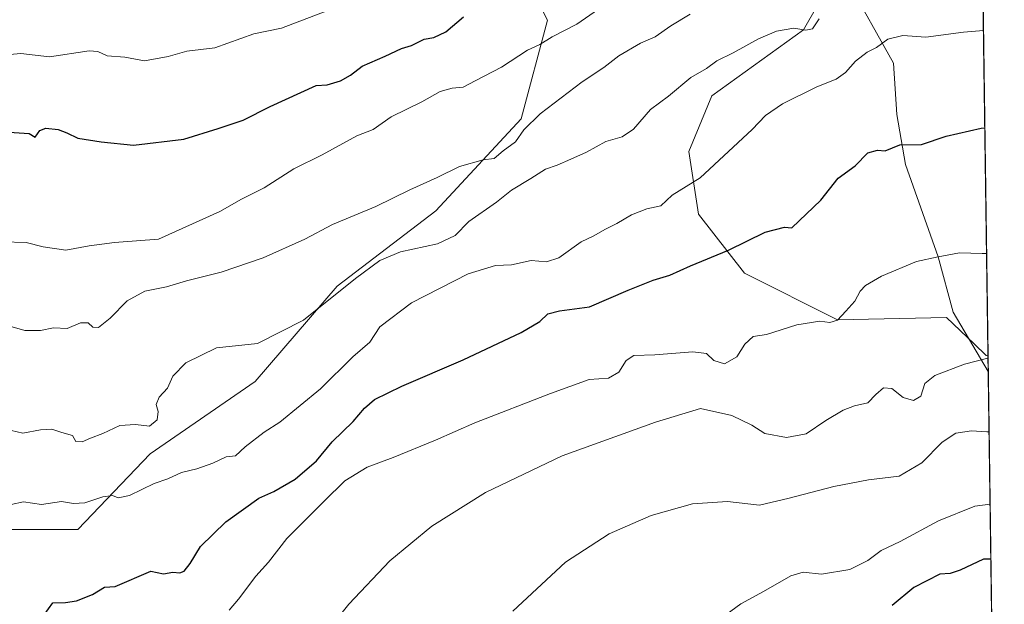
# Model space of a CAD drawing. Units: metres. Extents: x 593678 to 597125, y 4738322 to 4740682.
# Drawn here: x 596859 to 597117, y 4738607 to 4738760 of the extents above; entities that cross this region are included whole.
import ezdxf

# ---------------------------------------------------------------- set-up
doc = ezdxf.new("R2010")
doc.units = ezdxf.units.M
doc.header["$MEASUREMENT"] = 0
for name, color, linetype, lineweight in [('Arbolado forestal CxS', 92, 'Continuous', 0), ('Comarca CxS', 21, 'Continuous', 0), ('Comunidad Autónoma CxS', 142, 'Continuous', 0), ('Corriente natural lineal', 142, 'Continuous', 13), ('Curva de nivel maestra', 30, 'Continuous', 30), ('Curva de nivel normal', 30, 'Continuous', 0), ('Municipio CxS', 4, 'Continuous', 0), ('Provincia CxS', 1, 'Continuous', 0)]:
    doc.layers.add(name, color=color, linetype=linetype, lineweight=lineweight)

msp = doc.modelspace()

# ---------------------------------------------------------------- linework, layer by layer
at = {"layer": 'Arbolado forestal CxS', "color": 92, "linetype": 'Continuous', "lineweight": 0, "extrusion": (0.003330353955958745, -0.2367622918608361, 0.9715619001871844), "elevation": -1119498.073580358, "flags": 128}
msp.add_lwpolyline([(663702.7318593815, 4595594.390242343), (663702.7318593815, 4595408.643816366)], dxfattribs=at)
at = {"layer": 'Arbolado forestal CxS', "color": 92, "linetype": 'Continuous', "lineweight": 0, "extrusion": (0.003451038277512451, -0.2454402215159457, 0.9694055848802455), "elevation": -1160548.878437006, "flags": 128}
msp.add_lwpolyline([(663676.1151535781, 4585217.352713302), (663676.1151535781, 4585213.097107803)], dxfattribs=at)
at = {"layer": 'Arbolado forestal CxS', "color": 92, "linetype": 'Continuous', "lineweight": 0, "extrusion": (0.004087071968744847, -0.2905523264835248, 0.9568503756689096), "elevation": -1373946.213419571, "flags": 128}
msp.add_lwpolyline([(663704.2741518314, 4525846.580481742), (663704.2741518313, 4525755.610344056)], dxfattribs=at)
at = {"layer": 'Arbolado forestal CxS', "color": 92, "linetype": 'Continuous', "lineweight": 0}
for points in [[(597110.5761000002, 4738852.5778, 509.4208999999974), (597113.1141999997, 4738672.1315, 465.4388999999938), (597112.6290999996, 4738672.177300001, 465.4801000000007), (597109.4496999999, 4738675.2349, 466.2440000000061), (597102.2703, 4738682.138499999, 467.5648999999976), (597073.6913000002, 4738681.579700001, 469.642200000002), (597049.2931000004, 4738693.7685, 473.5069999999978), (597037.2427000003, 4738709.262499999, 478.4860999999946), (597034.6606999999, 4738725.6173, 481.6996999999974), (597040.6864999998, 4738740.2499, 483.2681000000011), (597064.7883000001, 4738757.465100001, 485.2002000000066), (597075.9787, 4738777.262900001, 487.6967000000004)], [(596630.4479, 4738555.156300001, 491.7379999999976), (596646.4501, 4738554.328700001, 493.7057999999961), (596666.2474999996, 4738556.049900001, 494.2118000000046), (596692.0705000004, 4738542.2773, 490.6034999999974), (596710.1463000001, 4738528.504899999, 489.5534999999945), (596741.1341000004, 4738533.6691, 490.2587000000058), (596755.7676999997, 4738551.744899999, 491.8162000000011), (596757.4895000001, 4738574.985900001, 492.8656000000047), (596769.5509000003, 4738612.6185, 494.5148999999947), (596779.0100999996, 4738626.6317, 493.366599999994), (596808.2763, 4738633.5175, 488.3053000000073), (596836.6813000003, 4738627.491900001, 481.0923999999941), (596853.0361000003, 4738626.630899999, 479.2363000000041), (596874.5554999998, 4738626.630700001, 477.882500000007), (596893.4927000003, 4738646.4279, 482.928700000004), (596921.0377000002, 4738665.364499999, 483.1880999999995), (596942.5576999999, 4738690.326500001, 486.0451999999932), (596968.3810999999, 4738710.124299999, 487.9615999999951), (596990.7615, 4738734.225299999, 491.1496999999945), (596997.6482999995, 4738760.0483, 496.5941000000021), (596985.5981000002, 4738783.289100001, 504.6116999999941)], [(596630.4479, 4738555.156300001, 491.7379999999976), (596646.4501, 4738554.328700001, 493.7057999999961), (596666.2474999996, 4738556.049900001, 494.2118000000046), (596692.0705000004, 4738542.2773, 490.6034999999974), (596710.1463000001, 4738528.504899999, 489.5534999999945), (596741.1341000004, 4738533.6691, 490.2587000000058), (596755.7676999997, 4738551.744899999, 491.8162000000011), (596757.4895000001, 4738574.985900001, 492.8656000000047), (596769.5509000003, 4738612.6185, 494.5148999999947), (596779.0100999996, 4738626.6317, 493.366599999994), (596808.2763, 4738633.5175, 488.3053000000073), (596836.6813000003, 4738627.491900001, 481.0923999999941), (596853.0361000003, 4738626.630899999, 479.2363000000041), (596874.5554999998, 4738626.630700001, 477.882500000007), (596893.4927000003, 4738646.4279, 482.928700000004), (596921.0377000002, 4738665.364499999, 483.1880999999995), (596942.5576999999, 4738690.326500001, 486.0451999999932), (596968.3810999999, 4738710.124299999, 487.9615999999951), (596990.7615, 4738734.225299999, 491.1496999999945), (596997.6482999995, 4738760.0483, 496.5941000000021), (596985.5981000002, 4738783.289100001, 504.6116999999941)], [(596985.5981000002, 4738783.289100001, 504.6116999999941), (596997.6482999995, 4738760.0483, 496.5941000000021), (596990.7615, 4738734.225299999, 491.1496999999945), (596968.3810999999, 4738710.124299999, 487.9615999999951), (596942.5576999999, 4738690.326500001, 486.0451999999932), (596921.0377000002, 4738665.364499999, 483.1880999999995), (596893.4927000003, 4738646.4279, 482.928700000004), (596874.5554999998, 4738626.630700001, 477.882500000007), (596853.0361000003, 4738626.630899999, 479.2363000000041)], [(596853.0361000003, 4738626.630899999, 479.2363000000041), (596874.5554999998, 4738626.630700001, 477.882500000007), (596893.4927000003, 4738646.4279, 482.928700000004), (596921.0377000002, 4738665.364499999, 483.1880999999995), (596942.5576999999, 4738690.326500001, 486.0451999999932), (596968.3810999999, 4738710.124299999, 487.9615999999951), (596990.7615, 4738734.225299999, 491.1496999999945), (596997.6482999995, 4738760.0483, 496.5941000000021), (596985.5981000002, 4738783.289100001, 504.6116999999941)], [(597075.9787, 4738777.262900001, 487.6967000000004), (597064.7883000001, 4738757.465100001, 485.2002000000066), (597040.6864999998, 4738740.2499, 483.2681000000011), (597034.6606999999, 4738725.6173, 481.6996999999974), (597037.2427000003, 4738709.262499999, 478.4860999999946), (597049.2931000004, 4738693.7685, 473.5069999999978), (597073.6913000002, 4738681.579700001, 469.642200000002), (597102.2703, 4738682.138499999, 467.5648999999976), (597109.4496999999, 4738675.2349, 466.2440000000061), (597112.6290999996, 4738672.177300001, 465.4801000000007), (597113.1141999997, 4738672.1315, 465.4388999999938), (597114.8870999999, 4738546.0875, 426.5739999999933)], [(597075.9787, 4738777.262900001, 487.6967000000004), (597064.7883000001, 4738757.465100001, 485.2002000000066), (597040.6864999998, 4738740.2499, 483.2681000000011), (597034.6606999999, 4738725.6173, 481.6996999999974), (597037.2427000003, 4738709.262499999, 478.4860999999946), (597049.2931000004, 4738693.7685, 473.5069999999978), (597073.6913000002, 4738681.579700001, 469.642200000002), (597102.2703, 4738682.138499999, 467.5648999999976), (597109.4496999999, 4738675.2349, 466.2440000000061), (597112.6290999996, 4738672.177300001, 465.4801000000007), (597113.1141999997, 4738672.1315, 465.4388999999938)], [(597075.9787, 4738777.262900001, 487.6967000000004), (597064.7883000001, 4738757.465100001, 485.2002000000066), (597040.6864999998, 4738740.2499, 483.2681000000011), (597034.6606999999, 4738725.6173, 481.6996999999974), (597037.2427000003, 4738709.262499999, 478.4860999999946), (597049.2931000004, 4738693.7685, 473.5069999999978), (597073.6913000002, 4738681.579700001, 469.642200000002), (597102.2703, 4738682.138499999, 467.5648999999976), (597109.4496999999, 4738675.2349, 466.2440000000061), (597112.6290999996, 4738672.177300001, 465.4801000000007), (597113.1141999997, 4738672.1315, 465.4388999999938)]]:
    msp.add_polyline3d(points, dxfattribs=at)
at = {"layer": 'Comarca CxS', "color": 21, "linetype": 'Continuous', "lineweight": 0, "flags": 128}
msp.add_lwpolyline([(594349.2314406323, 4740644.377885187), (597084.840000737, 4740682.249982559), (597103.2046999995, 4739376.634600001), (597104.1944623773, 4739306.269097079), (597109.9411999995, 4738897.713600001), (597110.3906492264, 4738865.759057302), (597117.3800007368, 4738368.85998258), (594432.1341989575, 4738331.705648066)], dxfattribs=at)
at = {"layer": 'Comunidad Autónoma CxS', "color": 142, "linetype": 'Continuous', "lineweight": 0, "flags": 128}
msp.add_lwpolyline([(594381.1408423374, 4738331.000079798), (593709.7200007092, 4738321.709982581), (593687.5873609023, 4739953.360915601), (593678.3400007095, 4740635.089982558), (594349.2314406323, 4740644.377885187), (597084.840000737, 4740682.249982559), (597103.2046999995, 4739376.634600001), (597104.1944623773, 4739306.269097079), (597109.9411999995, 4738897.713600001), (597110.3906492264, 4738865.759057302), (597117.3800007368, 4738368.85998258), (594432.1341989575, 4738331.705648066)], close=True, dxfattribs=at)
at = {"layer": 'Corriente natural lineal', "color": 142, "linetype": 'Continuous', "lineweight": 13}
msp.add_polyline3d([(597048.8976999996, 4738858.791099999, 514.4649999999965), (597050.0606000006, 4738857.0987, 514.1389000000054), (597056.6752000004, 4738845.853900001, 508.4471000000049), (597061.1299999999, 4738832.199999999, 505.3344999999972), (597064.0964000003, 4738811.568700001, 498.969299999997), (597067.0963000003, 4738788.039899999, 491.093399999998), (597076.1580999997, 4738770.536900001, 485.6272999999928), (597088.3799999999, 4738748.743100001, 478.8421999999992), (597089.1908, 4738735.3278, 475.9094999999944), (597091.4864999996, 4738722.188200001, 474.2382999999973), (597100.04, 4738698.039999999, 470.0455999999977), (597103.9435999999, 4738683.5142, 467.6723000000056), (597113.1721999999, 4738668.0064, 464.3941999999952)], dxfattribs=at)
at = {"layer": 'Curva de nivel maestra', "color": 30, "linetype": 'Continuous', "lineweight": 30, "flags": 128}
for points, elevation in [([(596856.5499999998, 4738730.670100001), (596861.75, 4738730.3301), (596863.3300000001, 4738729.350099999), (596864.6100000005, 4738731.1601), (596866.1500000004, 4738731.720100001), (596869.3600000005, 4738731.390100001), (596871.6799999997, 4738730.530099999), (596874.5099999999, 4738729.120100001), (596880.6600000003, 4738728.200099999), (596889.1799999997, 4738727.3201), (596902.3499999996, 4738728.860099999), (596911.3499999996, 4738731.640100001), (596917.8399999999, 4738733.840100001), (596924.9900000002, 4738737.380100001), (596937.0300000003, 4738742.9301), (596939.9400000004, 4738743.100099999), (596943.4000000004, 4738744.100099999), (596946, 4738745.620100001), (596949.0599999996, 4738747.960100001), (596955.0999999996, 4738750.620100001), (596959.3499999996, 4738752.610099999), (596962.0099999999, 4738753.4001), (596965.3499999996, 4738755.030099999), (596967.8399999999, 4738755.530099999), (596970.9699999997, 4738756.9901), (596975.6699999999, 4738760.9101)], 500), ([(596865.6799999997, 4738604.270099999), (596868.0099999999, 4738607.4301), (596871.3200000003, 4738607.530099999), (596874.1900000004, 4738607.960100001), (596878.4299999997, 4738609.590100001), (596881.5300000003, 4738611.5601), (596884.3499999996, 4738611.690099999), (596893.6799999997, 4738615.690099999), (596897.0300000003, 4738614.9901), (596899.4800000006, 4738615.5001), (596901.25, 4738615.290100001), (596902.4000000004, 4738615.700099999), (596904.0300000003, 4738617.770099999), (596906.7400000002, 4738622.1801), (596913.3499999996, 4738628.6801), (596922.0099999999, 4738634.870100001), (596925.9600000001, 4738636.5701), (596931.4900000002, 4738639.780099999), (596937.0899999999, 4738644.640100001), (596941.1799999997, 4738649.640100001), (596946.7400000002, 4738654.950099999), (596949.6600000003, 4738658.420100001), (596952.29, 4738660.6501), (596959.4500000002, 4738664.170100001), (596975.5599999996, 4738671.050100001), (596990.7400000002, 4738678.2501), (596995.6299999999, 4738681.120100001), (596997.75, 4738683.120100001), (597000.7800000003, 4738683.9301), (597008.6900000004, 4738684.960100001), (597018.7699999996, 4738689.3301), (597025.3499999996, 4738691.970100001), (597029.7300000006, 4738693.280099999), (597035.1500000004, 4738695.6801), (597045.0899999999, 4738699.7501), (597054.7100000001, 4738704.520099999), (597059.7699999996, 4738705.800100001), (597061.7100000001, 4738705.6801), (597069.2699999996, 4738712.850099999), (597073.8399999999, 4738718.610099999), (597078.3200000003, 4738721.860099999), (597081.6200000001, 4738725.300100001), (597084.1399999997, 4738725.940099999), (597086.1299999999, 4738725.780099999), (597090.0099999999, 4738727.390100001), (597095.6799999997, 4738727.5001), (597102.1100000005, 4738729.610099999), (597111.29, 4738731.7501), (597112.2746000001, 4738731.8237)], 475), ([(597113.8631999996, 4738618.8848), (597111.9100000003, 4738618.840100001), (597105.8200000003, 4738616.0001), (597103.1699999999, 4738615.0801), (597100.4900000002, 4738614.960100001), (597093.6600000003, 4738611.420100001), (597088.0099999999, 4738606.780099999)], 450)]:
    msp.add_lwpolyline(points, dxfattribs=dict(at, elevation=elevation))
at = {"layer": 'Curva de nivel normal', "color": 30, "linetype": 'Continuous', "lineweight": 0, "flags": 128}
for points, elevation in [([(596941.9000000004, 4738763.220100001), (596927.8899999997, 4738757.9001), (596920.6399999997, 4738756.420100001), (596910.4800000006, 4738752.780099999), (596903.1200000001, 4738751.9101), (596898.2199999997, 4738750.530099999), (596892.0599999996, 4738749.4101), (596886.8300000001, 4738750.300100001), (596882.2199999997, 4738750.720100001), (596879.7999999998, 4738751.8201), (596877.5099999999, 4738751.9901), (596867.0800000001, 4738750.4001), (596859.5899999999, 4738751.2601), (596850.7300000006, 4738750.4801)], 505), ([(597011.0499999998, 4738762.870100001), (597005.3399999999, 4738759.0001), (596998.8300000001, 4738755.640100001), (596995.6500000004, 4738753.670100001), (596992.4199999999, 4738752.1601), (596985.6200000001, 4738747.7601), (596978.6799999997, 4738744.1501), (596975.5099999999, 4738742.520099999), (596972.6699999999, 4738742.2601), (596969.5099999999, 4738741.350099999), (596964.6799999997, 4738738.620100001), (596956.6799999997, 4738734.710100001), (596951.9199999999, 4738731.4301), (596947.6600000003, 4738729.710100001), (596938.5899999999, 4738724.7401), (596931.2000000002, 4738721.130100001), (596923.3899999997, 4738716.1601), (596917.4500000002, 4738713.110099999), (596911.7400000002, 4738709.920100001), (596895.6799999997, 4738702.710100001), (596884.1399999997, 4738701.7601), (596877.4900000002, 4738700.890100001), (596871.3799999999, 4738699.780099999), (596865.4600000001, 4738700.640100001), (596861.0099999999, 4738701.840100001), (596854.8399999999, 4738701.960100001)], 495), ([(596856.7000000002, 4738679.9101), (596860.7000000002, 4738678.770099999), (596864.7199999997, 4738678.790100001), (596868.1699999999, 4738679.460100001), (596871.75, 4738679.3201), (596875.2800000003, 4738680.780099999), (596877.2199999997, 4738680.780099999), (596878.5199999996, 4738679.630100001), (596880, 4738679.530099999), (596883.0499999998, 4738681.9801), (596887.5199999996, 4738686.540100001), (596892.1200000001, 4738689.0801), (596897.8200000003, 4738690.210100001), (596903.0199999996, 4738691.7601), (596912.1100000005, 4738694.0001), (596923.0999999996, 4738697.770099999), (596934.0499999998, 4738702.710100001), (596941.3099999996, 4738706.4801), (596952.6799999997, 4738711.2601), (596961.5800000001, 4738715.5701), (596968.7100000001, 4738718.840100001), (596974.5499999998, 4738721.710100001), (596980.7599999999, 4738723.4801), (596983.6799999997, 4738723.8201), (596986.0099999999, 4738725.790100001), (596989.29, 4738728.190099999), (596991.4500000002, 4738731.290100001), (596995.7699999996, 4738735.530099999), (597006.7599999999, 4738743.860099999), (597012.4199999999, 4738747.620100001), (597016.3399999999, 4738750.720100001), (597022.0599999996, 4738753.960100001), (597025.8600000005, 4738755.6801), (597029.9600000001, 4738758.5701), (597035.0800000001, 4738761.630100001)], 490), ([(596857.2000000002, 4738652.600099999), (596860.1200000001, 4738651.850099999), (596864.75, 4738652.770099999), (596867.6900000004, 4738652.9101), (596870.3399999999, 4738652.020099999), (596873.1799999997, 4738651.220100001), (596874.04, 4738649.6601), (596875.6799999997, 4738649.5701), (596877.8700000001, 4738650.540100001), (596881.1100000005, 4738651.770099999), (596885.54, 4738653.880100001), (596889.6799999997, 4738654.1801), (596893.3300000001, 4738653.6601), (596895.3200000003, 4738655.380100001), (596895.6299999999, 4738657.520099999), (596895.0999999996, 4738659.4101), (596895.8399999999, 4738661.270099999), (596898.0099999999, 4738663.620100001), (596899.4199999999, 4738666.780099999), (596902.8700000001, 4738670.2501), (596910.8600000005, 4738674.190099999), (596921.6399999997, 4738675.380100001), (596933.6799999997, 4738681.4901), (596947.3499999996, 4738692.390100001), (596953.6799999997, 4738697.0701), (596959.1299999999, 4738699.370100001), (596968.8099999996, 4738701.4101), (596973.4600000001, 4738703.620100001), (596977.0099999999, 4738707.3101), (596984.3200000003, 4738712.390100001), (596988.2300000006, 4738715.550100001), (596993.2599999999, 4738718.550100001), (596997.1600000003, 4738721.0001), (597000.1500000004, 4738722.020099999), (597003.7300000006, 4738723.6501), (597007.9100000003, 4738725.4301), (597012.9299999997, 4738728.270099999), (597017.2400000002, 4738729.5001), (597020.2100000001, 4738731.4901), (597024.6799999997, 4738736.600099999), (597029.3499999996, 4738740.1601), (597035.2100000001, 4738745.0001), (597039.3499999996, 4738747.370100001), (597042.0099999999, 4738749.390100001), (597046.3499999996, 4738751.4801), (597052.9800000006, 4738755.130100001), (597057.6799999997, 4738757.130100001), (597062.1900000004, 4738757.9001), (597065.3799999999, 4738757.420100001), (597067.0800000001, 4738757.720100001), (597068.8200000003, 4738760.340100001)], 485), ([(597111.9157999996, 4738757.333000001), (597106.6799999997, 4738756.920100001), (597096.8399999999, 4738755.610099999), (597090.7999999998, 4738755.970100001), (597086.8399999999, 4738755.0801), (597083.8499999996, 4738752.860099999), (597081.4299999997, 4738751.640100001), (597078.3499999996, 4738749.280099999), (597075.7599999999, 4738746.3301), (597073.3300000001, 4738744.5801), (597068.2699999996, 4738742.600099999), (597059.2000000002, 4738738.090100001), (597054.7999999998, 4738735.090100001), (597051.25, 4738731.420100001), (597037.6799999997, 4738718.7501), (597030.3499999996, 4738714.210100001), (597027.3499999996, 4738711.440099999), (597023.6799999997, 4738710.620100001), (597019.6799999997, 4738709.040100001), (597015.8399999999, 4738706.7501), (597012.6500000004, 4738705.220100001), (597009.7800000003, 4738703.520099999), (597006.4299999997, 4738702.0101), (597000.6200000001, 4738697.7601), (596997.3499999996, 4738696.7501), (596993.3600000005, 4738697.090100001), (596988.1799999997, 4738695.950099999), (596984.04, 4738695.780099999), (596976.8899999997, 4738693.590100001), (596961.9600000001, 4738686.020099999), (596953.7000000002, 4738679.7501), (596951.0700000003, 4738675.720100001), (596946.6500000004, 4738671.8201), (596938.1399999997, 4738663.460100001), (596927.4800000006, 4738654.720100001), (596923.3499999996, 4738652.110099999), (596918.4000000004, 4738648.2501), (596915.8899999997, 4738645.960100001), (596913.4699999997, 4738645.6801), (596909.9699999997, 4738644.0001), (596905.75, 4738642.550100001), (596901.7100000001, 4738641.600099999), (596898.1299999999, 4738639.950099999), (596894.5899999999, 4738638.690099999), (596888.0999999996, 4738635.5101), (596885.1399999997, 4738634.920100001), (596883.6100000005, 4738635.530099999), (596881.1399999997, 4738635.220100001), (596876.3499999996, 4738633.610099999), (596873.4400000004, 4738633.460100001), (596870.2800000003, 4738634.0001), (596865, 4738633.200099999), (596860.3099999996, 4738633.9101), (596857.0599999996, 4738633.190099999)], 480), ([(597112.7372000003, 4738698.931700001), (597111.5800000001, 4738698.9301), (597105.6699999999, 4738699.130100001), (597100.04, 4738698.040100001), (597094.3499999996, 4738696.850099999), (597085.1699999999, 4738692.950099999), (597080.9699999997, 4738690.5601), (597079.5700000003, 4738689.0601), (597078.2400000002, 4738686.4101), (597075.8200000003, 4738683.8101), (597073.6799999997, 4738681.440099999), (597071.6799999997, 4738680.860099999), (597069.0099999999, 4738681.190099999), (597063.0099999999, 4738680.2501), (597055.0099999999, 4738677.7401), (597051.5899999999, 4738677.210100001), (597049.3300000001, 4738675.1601), (597047.2999999998, 4738671.8301), (597044.0700000003, 4738669.9901), (597041.2100000001, 4738670.9101), (597039.3499999996, 4738672.7601), (597035.7400000002, 4738673.1501), (597025.8099999996, 4738672.390100001), (597020.2400000002, 4738672.2501), (597018.2599999999, 4738670.9301), (597016.3799999999, 4738667.8201), (597013.6200000001, 4738666.2401), (597008.54, 4738665.9301), (596998.4500000002, 4738662.2401), (596978.6299999999, 4738654.590100001), (596968.25, 4738650.0601), (596957.1799999997, 4738645.5001), (596950.4100000003, 4738642.970100001), (596944.5700000003, 4738639.4101), (596939.1100000005, 4738634.050100001), (596929.3200000003, 4738624.3101), (596924.54, 4738618.050100001), (596921.2100000001, 4738614.4101), (596916.6799999997, 4738608.440099999), (596914.1900000004, 4738605.540100001)], 470), ([(597113.1229999998, 4738671.5031), (597112.6799999997, 4738671.440099999), (597106.9299999997, 4738669.920100001), (597099.1600000003, 4738666.9901), (597096.5800000001, 4738664.870100001), (597095.4900000002, 4738661.600099999), (597093.5700000003, 4738660.460100001), (597090.9000000004, 4738661.2401), (597087.9000000004, 4738663.5801), (597085.6799999997, 4738663.7401), (597083.75, 4738662.030099999), (597081.6100000005, 4738659.8201), (597078.0800000001, 4738659.0001), (597075.1600000003, 4738657.9301), (597070.5599999996, 4738655.1801), (597065.4800000006, 4738651.7301), (597060.3300000001, 4738650.7301), (597054.6299999999, 4738651.770099999), (597051.2000000002, 4738653.9301), (597045.9500000002, 4738656.460100001), (597037.7300000006, 4738658.300100001), (597025.9900000002, 4738654.720100001), (597001.4800000006, 4738645.9301), (596981.3799999999, 4738636.360099999), (596967.3499999996, 4738627.540100001), (596956.3099999996, 4738618.4101), (596945.6200000001, 4738607.0801), (596941.3200000003, 4738601.7401)], 465), ([(596988.5899999999, 4738605.2501), (597002.3300000001, 4738618.090100001), (597013.7699999996, 4738625.540100001), (597024.7999999998, 4738630.270099999), (597035.6399999997, 4738633.380100001), (597044.7999999998, 4738634.0001), (597053.1900000004, 4738633.0101), (597061.0099999999, 4738634.860099999), (597072.6799999997, 4738637.940099999), (597081.79, 4738639.690099999), (597089.79, 4738640.630100001), (597095.79, 4738644.0701), (597101.1200000001, 4738649.5001), (597104.6600000003, 4738651.890100001), (597108.75, 4738652.4801), (597112.79, 4738652.1801), (597113.3946000002, 4738652.194499999)], 460), ([(597113.6607999997, 4738633.2698), (597109.6799999997, 4738632.770099999), (597100.1200000001, 4738628.880100001), (597090.1100000005, 4738623.460100001), (597085.0999999996, 4738621.100099999), (597081.5700000003, 4738618.540100001), (597076.8600000005, 4738616.1801), (597069.4699999997, 4738614.970100001), (597064.6200000001, 4738615.5001), (597061.4400000004, 4738614.550100001), (597054.2699999996, 4738610.390100001), (597048.3499999996, 4738607.1501), (597043.4299999997, 4738603.620100001)], 455)]:
    msp.add_lwpolyline(points, dxfattribs=dict(at, elevation=elevation))
at = {"layer": 'Municipio CxS', "color": 4, "linetype": 'Continuous', "lineweight": 0, "flags": 128}
msp.add_lwpolyline([(597110.3906492264, 4738865.759057302), (597117.3800007368, 4738368.85998258), (594432.1341989575, 4738331.705648066)], dxfattribs=at)
at = {"layer": 'Provincia CxS', "color": 1, "linetype": 'Continuous', "lineweight": 0, "flags": 128}
msp.add_lwpolyline([(594381.1408423374, 4738331.000079798), (593709.7200007092, 4738321.709982581), (593687.5873609023, 4739953.360915601), (593678.3400007095, 4740635.089982558), (594349.2314406323, 4740644.377885187), (597084.840000737, 4740682.249982559), (597103.2046999995, 4739376.634600001), (597104.1944623773, 4739306.269097079), (597109.9411999995, 4738897.713600001), (597110.3906492264, 4738865.759057302), (597117.3800007368, 4738368.85998258), (594432.1341989575, 4738331.705648066)], close=True, dxfattribs=at)

doc.saveas('drawing.dxf')
